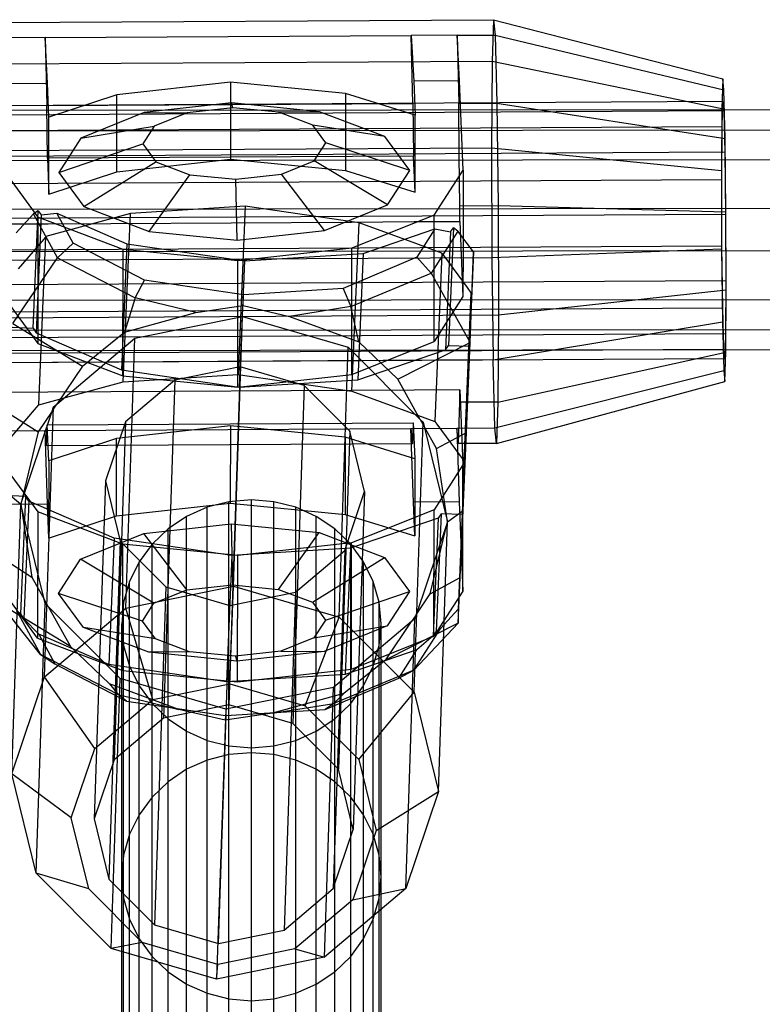
# Model space of a CAD drawing. Extents: x -1550 to 4550, y -2050 to 2050.
# Drawn here: x 1863 to 1912, y 410 to 475 of the extents above; entities that cross this region are included whole.
import ezdxf

# ---------------------------------------------------------------- set-up
doc = ezdxf.new("R2010")
doc.units = 0

msp = doc.modelspace()

# ---------------------------------------------------------------- linework, layer by layer
at = {"color": 0}
for p, q in [((1859.309764, 474.485228, 1013.285104), (1894.305322, 474.679391, 1013.807848)), ((1894.305322, 474.679391, 1013.807848), (1894.220008, 471.966004, 1020.527096)), ((1894.305322, 474.679391, 1013.807848), (1894.418106, 473.669418, 1006.632524)), ((1894.305322, 474.679391, 1013.807848), (1909.33271, 470.792384, 1013.545567)), ((1864.921851, 473.505766, 1006.191925), (1861.922231, 473.489124, 1006.147118)), ((1864.921851, 473.505766, 1006.191925), (1888.918804, 473.638907, 1006.550378)), ((1865.08174, 470.517121, 996.59805), (1864.921851, 473.505766, 1006.191925)), ((1864.921851, 473.505766, 1006.191925), (1865.031885, 469.043055, 1000.483147)), ((1891.918424, 473.655549, 1006.595185), (1888.918804, 473.638907, 1006.550378)), ((1888.918804, 473.638907, 1006.550378), (1889.078694, 470.650261, 996.956504)), ((1889.028839, 469.176196, 1000.8416), (1888.918804, 473.638907, 1006.550378)), ((1891.918424, 473.655549, 1006.595185), (1894.418106, 473.669418, 1006.632524)), ((1892.078313, 470.666904, 997.00131), (1891.918424, 473.655549, 1006.595185)), ((1891.918424, 473.655549, 1006.595185), (1892.028458, 469.192838, 1000.886407)), ((1894.418106, 473.669418, 1006.632524), (1894.528141, 469.206707, 1000.923746)), ((1894.418106, 473.669418, 1006.632524), (1909.41327, 470.070975, 1008.420336)), ((1859.22445, 471.771841, 1020.004352), (1894.220008, 471.966004, 1020.527096)), ((1894.220008, 471.966004, 1020.527096), (1894.185024, 466.256307, 1024.989851)), ((1894.220008, 471.966004, 1020.527096), (1909.271771, 468.854251, 1018.34503)), ((1862.082121, 470.500478, 996.553244), (1865.08174, 470.517121, 996.59805)), ((1865.172301, 468.292864, 991.36158), (1865.08174, 470.517121, 996.59805)), ((1877.080217, 470.583691, 996.777277), (1869.613154, 469.756512, 994.815822)), ((1877.080217, 470.583691, 996.777277), (1877.076185, 465.521414, 998.927473)), ((1884.61125, 469.839725, 995.039855), (1877.080217, 470.583691, 996.777277)), ((1892.078313, 470.666904, 997.00131), (1889.078694, 470.650261, 996.956504)), ((1889.078694, 470.650261, 996.956504), (1889.169254, 468.426005, 991.720033)), ((1892.317048, 464.803314, 983.196915), (1892.078313, 470.666904, 997.00131)), ((1909.33271, 470.792384, 1013.545567), (1909.271771, 468.854251, 1018.34503)), ((1909.41327, 470.070975, 1008.420336), (1909.33271, 470.792384, 1013.545567)), ((1869.613154, 469.756512, 994.815822), (1865.172301, 468.292864, 991.36158)), ((1869.609122, 464.694236, 996.966018), (1869.613154, 469.756512, 994.815822)), ((1884.61125, 469.839725, 995.039855), (1884.607218, 464.777449, 997.190051)), ((1889.169254, 468.426005, 991.720033), (1884.61125, 469.839725, 995.039855)), ((1909.491866, 466.883325, 1004.342637), (1909.41327, 470.070975, 1008.420336)), ((2099.375334, 468.974484, 1016.726146), (1124.421135, 467.936801, 1010.841156)), ((1909.343694, 469.303552, 1013.3632), (1844.351945, 468.942964, 1012.392389)), ((1865.031885, 469.043055, 1000.483147), (1889.028839, 469.176196, 1000.8416)), ((1865.07173, 465.601686, 999.093949), (1865.031885, 469.043055, 1000.483147)), ((1877.135922, 469.21552, 993.556252), (1871.411173, 468.58135, 992.052469)), ((1877.224924, 468.906365, 987.712751), (1874.238099, 468.575493, 986.928169)), ((1882.909714, 468.645146, 992.224228), (1877.135922, 469.21552, 993.556252)), ((1877.224924, 468.906365, 987.712751), (1877.135922, 469.21552, 993.556252)), ((1880.237337, 468.608779, 987.017782), (1877.224924, 468.906365, 987.712751)), ((1889.028839, 469.176196, 1000.8416), (1889.068684, 465.734826, 999.452402)), ((1892.028458, 469.192838, 1000.886407), (1894.528141, 469.206707, 1000.923746)), ((1892.068303, 465.751469, 999.497209), (1892.028458, 469.192838, 1000.886407)), ((1894.528141, 469.206707, 1000.923746), (1894.605942, 462.487038, 998.211177)), ((1894.528141, 469.206707, 1000.923746), (1909.491866, 466.883325, 1004.342637)), ((1909.291896, 467.656139, 1017.442743), (1909.343694, 469.303552, 1013.3632)), ((1909.343694, 469.303552, 1013.3632), (1909.41217, 468.690355, 1009.006753)), ((1909.41217, 468.690355, 1009.006753), (1844.420421, 468.329766, 1008.035942)), ((1865.168269, 463.230588, 993.511775), (1865.172301, 468.292864, 991.36158)), ((1871.411173, 468.58135, 992.052469), (1867.269409, 466.912561, 988.115819)), ((1871.411173, 468.58135, 992.052469), (1874.238099, 468.575493, 986.928169)), ((1874.238099, 468.575493, 986.928169), (1872.077178, 467.704821, 984.874264)), ((1882.909714, 468.645146, 992.224228), (1880.237337, 468.608779, 987.017782)), ((1882.468164, 467.762473, 985.029479), (1880.237337, 468.608779, 987.017782)), ((1887.185465, 467.02306, 988.413314), (1882.909714, 468.645146, 992.224228)), ((1889.165222, 463.363728, 993.870229), (1889.169254, 468.426005, 991.720033)), ((1909.271771, 468.854251, 1018.34503), (1909.246783, 464.775896, 1021.532712)), ((1909.41217, 468.690355, 1009.006753), (1909.478977, 465.980851, 1005.540709)), ((1124.421135, 466.611902, 1016.820918), (2099.074949, 467.648199, 1022.698051)), ((1909.291896, 467.656139, 1017.442743), (1844.300147, 467.29555, 1016.471932)), ((1867.269409, 466.912561, 988.115819), (1872.077178, 467.704821, 984.874264)), ((1872.077178, 467.704821, 984.874264), (1871.32118, 466.527644, 982.101379)), ((1887.185465, 467.02306, 988.413314), (1882.468164, 467.762473, 985.029479)), ((1883.319657, 466.594214, 982.280606), (1882.468164, 467.762473, 985.029479)), ((1909.270656, 464.189537, 1020.152273), (1909.291896, 467.656139, 1017.442743)), ((1888.817492, 464.783898, 983.144641), (1887.185465, 467.02306, 988.413314)), ((1867.269409, 466.912561, 988.115819), (1865.820412, 464.656305, 982.801123)), ((1865.820412, 464.656305, 982.801123), (1871.32118, 466.527644, 982.101379)), ((1871.32118, 466.527644, 982.101379), (1872.172672, 465.359385, 979.352506)), ((1882.563658, 465.417037, 979.507721), (1883.319657, 466.594214, 982.280606)), ((1888.817492, 464.783898, 983.144641), (1883.319657, 466.594214, 982.280606)), ((1909.547438, 462.083561, 1002.405088), (1909.491866, 466.883325, 1004.342637)), ((2099.675719, 465.685672, 1011.568007), (1124.421135, 464.646604, 1005.675161)), ((1909.478977, 465.980851, 1005.540709), (1844.487228, 465.620263, 1004.569898)), ((1894.185024, 466.256307, 1024.989851), (1859.189467, 466.062144, 1024.467107)), ((1889.068684, 465.734826, 999.452402), (1865.07173, 465.601686, 999.093949)), ((1889.165222, 463.363728, 993.870229), (1889.068684, 465.734826, 999.452402)), ((1892.106259, 462.473169, 998.173838), (1892.068303, 465.751469, 999.497209)), ((1894.185024, 466.256307, 1024.989851), (1894.209745, 459.080209, 1026.000321)), ((1909.246783, 464.775896, 1021.532712), (1894.185024, 466.256307, 1024.989851)), ((1909.478977, 465.980851, 1005.540709), (1909.526214, 461.901052, 1003.893792)), ((1865.07173, 465.601686, 999.093949), (1865.168269, 463.230588, 993.511775)), ((1867.452439, 462.417142, 977.53245), (1872.172672, 465.359385, 979.352506)), ((1869.609122, 464.694236, 996.966018), (1877.076185, 465.521414, 998.927473)), ((1872.172672, 465.359385, 979.352506), (1874.403499, 464.513079, 977.364203)), ((1877.076185, 465.521414, 998.927473), (1884.607218, 464.777449, 997.190051)), ((1880.402738, 464.546364, 977.453817), (1882.563658, 465.417037, 979.507721)), ((1887.368495, 462.527641, 977.829945), (1882.563658, 465.417037, 979.507721)), ((1862.320856, 464.636888, 982.748849), (1864.449587, 461.716242, 975.876666)), ((1865.168269, 463.230588, 993.511775), (1869.609122, 464.694236, 996.966018)), ((1865.820412, 464.656305, 982.801123), (1867.452439, 462.417142, 977.53245)), ((1871.728191, 460.795056, 973.721536), (1874.403499, 464.513079, 977.364203)), ((1874.403499, 464.513079, 977.364203), (1877.415912, 464.215493, 976.669235)), ((1877.415912, 464.215493, 976.669235), (1880.402738, 464.546364, 977.453817)), ((1883.226731, 460.858853, 973.893295), (1880.402738, 464.546364, 977.453817)), ((1884.607218, 464.777449, 997.190051), (1889.165222, 463.363728, 993.870229)), ((1887.368495, 462.527641, 977.829945), (1888.817492, 464.783898, 983.144641)), ((1890.427052, 461.860371, 976.264703), (1892.317048, 464.803314, 983.196915)), ((1892.317048, 464.803314, 983.196915), (1892.313016, 459.741037, 985.347111)), ((1909.246783, 464.775896, 1021.532712), (1909.26444, 459.650112, 1022.254477)), ((1844.278907, 463.828949, 1019.181462), (1909.270656, 464.189537, 1020.152273)), ((1877.501982, 460.224682, 972.389512), (1877.415912, 464.215493, 976.669235)), ((1909.285665, 459.832621, 1020.765773), (1909.270656, 464.189537, 1020.152273)), ((2098.950526, 462.483738, 1025.98546), (1124.421135, 461.448015, 1020.111582)), ((1878.038885, 462.439875, 1001.318453), (1870.519069, 461.969161, 999.442453)), ((1878.038885, 462.439875, 1001.318453), (1877.565017, 451.396226, 1005.988921)), ((1885.506083, 461.347107, 999.492152), (1878.038885, 462.439875, 1001.318453)), ((1883.226731, 460.858853, 973.893295), (1887.368495, 462.527641, 977.829945)), ((1892.106259, 462.473169, 998.173838), (1894.605942, 462.487038, 998.211177)), ((1892.109791, 461.448012, 998.318191), (1892.106259, 462.473169, 998.173838)), ((1894.605942, 462.487038, 998.211177), (1894.630663, 455.31094, 999.221647)), ((1894.605942, 462.487038, 998.211177), (1909.547438, 462.083561, 1002.405088)), ((1909.526214, 461.901052, 1003.893792), (1844.534464, 461.540464, 1002.922981)), ((1864.162174, 461.952484, 977.838171), (1863.029925, 460.704601, 978.381244)), ((1864.138317, 454.446889, 981.008124), (1864.468869, 462.150517, 977.750183)), ((1864.468869, 462.150517, 977.750183), (1864.162174, 461.952484, 977.838171)), ((1865.740637, 459.062564, 971.164904), (1864.162174, 461.952484, 977.838171)), ((1864.660748, 461.871641, 977.051022), (1864.329286, 454.146805, 980.317931)), ((1864.468869, 462.150517, 977.750183), (1864.660748, 461.871641, 977.051022)), ((1864.660748, 461.871641, 977.051022), (1865.69364, 461.98907, 975.875922)), ((1866.749201, 460.029357, 971.349142), (1865.69364, 461.98907, 975.875922)), ((1865.69364, 461.98907, 975.875922), (1870.278897, 459.987317, 971.607859)), ((1870.519069, 461.969161, 999.442453), (1866.732165, 460.931617, 996.604889)), ((1867.452439, 462.417142, 977.53245), (1871.728191, 460.795056, 973.721536)), ((1870.045202, 450.925512, 1004.112922), (1870.519069, 461.969161, 999.442453)), ((1890.427052, 461.860371, 976.264703), (1885.024751, 459.68369, 971.129942)), ((1890.420454, 453.576646, 979.783205), (1890.427052, 461.860371, 976.264703)), ((1909.526214, 461.901052, 1003.893792), (1909.541223, 457.544136, 1004.507292)), ((1909.565096, 456.957777, 1003.126852), (1909.547438, 462.083561, 1002.405088)), ((1862.113599, 461.281587, 997.870124), (1865.113218, 461.298229, 997.914931)), ((1864.449587, 461.716242, 975.876666), (1864.44299, 453.432517, 979.395168)), ((1870.026655, 459.600477, 970.905909), (1864.449587, 461.716242, 975.876666)), ((1865.113218, 461.298229, 997.914931), (1869.230009, 461.32107, 997.976425)), ((1869.230009, 461.32107, 997.976425), (1884.99338, 461.408529, 998.21189)), ((1884.99338, 461.408529, 998.21189), (1889.110172, 461.43137, 998.273384)), ((1885.032215, 450.303458, 1004.162621), (1885.506083, 461.347107, 999.492152)), ((1889.212686, 459.998536, 996.679437), (1885.506083, 461.347107, 999.492152)), ((1889.110172, 461.43137, 998.273384), (1892.109791, 461.448012, 998.318191)), ((1892.109791, 461.448012, 998.318191), (1892.310451, 456.519589, 986.715417)), ((1866.732165, 460.931617, 996.604889), (1864.974657, 460.450092, 995.28797)), ((1871.728191, 460.795056, 973.721536), (1877.501982, 460.224682, 972.389512)), ((1877.501982, 460.224682, 972.389512), (1883.226731, 460.858853, 973.893295)), ((1885.765478, 459.344528, 971.659215), (1890.472487, 460.960594, 975.958092)), ((1890.472487, 460.960594, 975.958092), (1889.288152, 459.093851, 971.423884)), ((1891.982629, 460.797763, 977.930427), (1890.214328, 458.046754, 971.246062)), ((1890.472487, 460.960594, 975.958092), (1891.484293, 460.758298, 977.139972)), ((1891.484293, 460.758298, 977.139972), (1891.152831, 453.033462, 980.406881)), ((1891.693989, 461.020505, 977.840465), (1891.363437, 453.316878, 981.098406)), ((1891.484293, 460.758298, 977.139972), (1891.693989, 461.020505, 977.840465)), ((1891.982629, 460.797763, 977.930427), (1891.693989, 461.020505, 977.840465)), ((1893.003952, 459.460493, 978.480642), (1891.982629, 460.797763, 977.930427)), ((1864.826909, 460.277482, 994.864832), (1863.16209, 458.332523, 990.096927)), ((1864.500789, 449.406443, 999.958439), (1864.974657, 460.450092, 995.28797)), ((1864.974657, 460.450092, 995.28797), (1864.826909, 460.277482, 994.864832)), ((1866.749201, 460.029357, 971.349142), (1865.740637, 459.062564, 971.164904)), ((1871.436743, 457.588235, 966.05254), (1866.749201, 460.029357, 971.349142)), ((1870.278897, 459.987317, 971.607859), (1869.923496, 451.70458, 975.110711)), ((1870.278897, 459.987317, 971.607859), (1877.995002, 458.858123, 969.720682)), ((1890.932926, 459.372663, 995.374051), (1889.212686, 459.998536, 996.679437)), ((2099.800142, 459.708306, 1010.245202), (1124.421135, 458.668664, 1004.349101)), ((1909.285665, 459.832621, 1020.765773), (1844.293916, 459.472032, 1019.794962)), ((1870.020057, 451.316752, 974.42441), (1870.026655, 459.600477, 970.905909)), ((1877.557687, 458.856511, 969.168487), (1870.026655, 459.600477, 970.905909)), ((1885.024751, 459.68369, 971.129942), (1877.557687, 458.856511, 969.168487)), ((1877.995002, 458.858123, 969.720682), (1885.765478, 459.344528, 971.659215)), ((1885.018153, 451.399965, 974.648444), (1885.024751, 459.68369, 971.129942)), ((1885.765478, 459.344528, 971.659215), (1885.410077, 451.061791, 975.162066)), ((1890.932926, 459.372663, 995.374051), (1890.459058, 448.329014, 1000.04452)), ((1891.06866, 459.188286, 994.951853), (1890.932926, 459.372663, 995.374051)), ((1892.313016, 459.741037, 985.347111), (1892.310451, 456.519589, 986.715417)), ((1893.003952, 459.460493, 978.480642), (1892.737891, 453.259829, 981.102964)), ((1892.780123, 453.502388, 971.403454), (1893.003952, 459.460493, 978.480642)), ((1894.209745, 459.080209, 1026.000321), (1909.26444, 459.650112, 1022.254477)), ((1909.26444, 459.650112, 1022.254477), (1909.320013, 454.850348, 1020.316927)), ((1909.332902, 455.752821, 1019.118856), (1909.285665, 459.832621, 1020.765773)), ((1859.214187, 458.886046, 1025.477577), (1894.209745, 459.080209, 1026.000321)), ((1862.806096, 454.746496, 971.304056), (1865.740637, 459.062564, 971.164904)), ((1865.740637, 459.062564, 971.164904), (1870.83168, 456.445288, 965.492713)), ((1877.55109, 450.572786, 972.686989), (1877.557687, 458.856511, 969.168487)), ((1877.995002, 458.858123, 969.720682), (1877.639601, 450.575387, 973.223533)), ((1889.288152, 459.093851, 971.423884), (1884.449612, 457.048121, 966.095692)), ((1890.214328, 458.046754, 971.246062), (1889.288152, 459.093851, 971.423884)), ((1892.598107, 457.110746, 990.194541), (1891.06866, 459.188286, 994.951853)), ((1894.209745, 459.080209, 1026.000321), (1894.287546, 452.36054, 1023.287752)), ((1884.961572, 455.85881, 965.53957), (1890.214328, 458.046754, 971.246062)), ((1890.214328, 458.046754, 971.246062), (1892.780123, 453.502388, 971.403454)), ((1909.541223, 457.544136, 1004.507292), (1844.549473, 457.183547, 1003.536481)), ((1870.83168, 456.445288, 965.492713), (1871.436743, 457.588235, 966.05254)), ((1877.920334, 456.639411, 964.466806), (1871.436743, 457.588235, 966.05254)), ((1909.541223, 457.544136, 1004.507292), (1909.519983, 454.077534, 1007.216822)), ((1877.894383, 455.925842, 963.361176), (1877.920334, 456.639411, 964.466806)), ((1884.449612, 457.048121, 966.095692), (1877.920334, 456.639411, 964.466806)), ((1884.449612, 457.048121, 966.095692), (1884.961572, 455.85881, 965.53957)), ((1892.381844, 445.717177, 994.063736), (1892.855712, 456.760826, 989.393268)), ((1892.855712, 456.760826, 989.393268), (1892.598107, 457.110746, 990.194541)), ((1892.805101, 455.256943, 985.832098), (1892.853958, 456.70871, 989.269858)), ((1892.853958, 456.70871, 989.269858), (1892.855712, 456.760826, 989.393268)), ((1894.630663, 455.31094, 999.221647), (1909.565096, 456.957777, 1003.126852)), ((1909.540108, 452.879422, 1006.314534), (1909.565096, 456.957777, 1003.126852)), ((2099.074949, 456.506371, 1024.662655), (1124.421135, 455.470074, 1018.785523)), ((1862.314259, 456.353163, 986.267351), (1864.44299, 453.432517, 979.395168)), ((1870.83168, 456.445288, 965.492713), (1870.12178, 454.178475, 964.209553)), ((1874.805786, 455.472793, 963.596394), (1870.83168, 456.445288, 965.492713)), ((1892.310451, 456.519589, 986.715417), (1890.420454, 453.576646, 979.783205)), ((1909.332902, 455.752821, 1019.118856), (1844.341152, 455.392233, 1018.148044)), ((1870.12178, 454.178475, 964.209553), (1874.805786, 455.472793, 963.596394)), ((1874.805786, 455.472793, 963.596394), (1877.894383, 455.925842, 963.361176)), ((1877.894383, 455.925842, 963.361176), (1880.933188, 455.218467, 963.616713)), ((1884.961572, 455.85881, 965.53957), (1880.933188, 455.218467, 963.616713)), ((1885.489662, 453.540613, 964.260515), (1884.961572, 455.85881, 965.53957)), ((1909.399708, 453.043318, 1015.652812), (1909.332902, 455.752821, 1019.118856)), ((1859.635105, 455.116777, 998.698903), (1894.630663, 455.31094, 999.221647)), ((1862.806096, 454.746496, 971.304056), (1867.375124, 451.962398, 965.184438)), ((1870.795867, 453.778951, 964.368692), (1877.863874, 455.214822, 963.661873)), ((1877.268222, 437.515341, 921.74978), (1877.863874, 455.214822, 963.661873)), ((1877.863874, 455.214822, 963.661873), (1884.783747, 453.198367, 964.415077)), ((1880.933188, 455.218467, 963.616713), (1885.489662, 453.540613, 964.260515)), ((1892.737891, 453.259829, 981.102964), (1892.805101, 455.256943, 985.832098)), ((1894.287546, 452.36054, 1023.287752), (1909.320013, 454.850348, 1020.316927)), ((1894.630663, 455.31094, 999.221647), (1894.595679, 449.601243, 1003.684402)), ((1909.320013, 454.850348, 1020.316927), (1909.398609, 451.662697, 1016.239229)), ((2099.675719, 454.543844, 1013.532612), (1124.421135, 453.504777, 1007.639766)), ((1909.519983, 454.077534, 1007.216822), (1844.528233, 453.716945, 1006.24601)), ((1862.763863, 454.503937, 981.003566), (1864.138317, 454.446889, 981.008124)), ((1864.138317, 454.446889, 981.008124), (1864.329286, 454.146805, 980.317931)), ((1864.329286, 454.146805, 980.317931), (1869.923496, 451.70458, 975.110711)), ((1867.375124, 451.962398, 965.184438), (1870.12178, 454.178475, 964.209553)), ((1909.519983, 454.077534, 1007.216822), (1909.468185, 452.430121, 1011.296365)), ((1864.44299, 453.432517, 979.395168), (1870.020057, 451.316752, 974.42441)), ((1865.682026, 449.45186, 966.2687), (1870.795867, 453.778951, 964.368692)), ((1870.200215, 436.079469, 922.456599), (1870.795867, 453.778951, 964.368692)), ((1885.018153, 451.399965, 974.648444), (1890.420454, 453.576646, 979.783205)), ((1885.489662, 453.540613, 964.260515), (1888.036712, 451.104814, 965.252954)), ((1888.036712, 451.104814, 965.252954), (1892.780123, 453.502388, 971.403454)), ((1892.540822, 447.612484, 969.84558), (1892.780123, 453.502388, 971.403454)), ((2099.375334, 453.21756, 1019.504517), (1124.421135, 452.179877, 1013.619527)), ((1909.399708, 453.043318, 1015.652812), (1844.407959, 452.68273, 1014.682001)), ((1884.188094, 435.498886, 922.502984), (1884.783747, 453.198367, 964.415077)), ((1884.783747, 453.198367, 964.415077), (1889.508726, 448.462904, 966.347713)), ((1885.410077, 451.061791, 975.162066), (1891.152831, 453.033462, 980.406881)), ((1891.152831, 453.033462, 980.406881), (1891.363437, 453.316878, 981.098406)), ((1891.363437, 453.316878, 981.098406), (1892.737891, 453.259829, 981.102964)), ((1894.595679, 449.601243, 1003.684402), (1909.540108, 452.879422, 1006.314534)), ((1909.468185, 452.430121, 1011.296365), (1909.399708, 453.043318, 1015.652812)), ((1909.479169, 450.941288, 1011.113997), (1909.540108, 452.879422, 1006.314534)), ((1909.468185, 452.430121, 1011.296365), (1844.476435, 452.069532, 1010.325554)), ((1894.287546, 452.36054, 1023.287752), (1859.291989, 452.166377, 1022.765008)), ((1894.397581, 447.897829, 1017.578974), (1894.287546, 452.36054, 1023.287752)), ((1867.375124, 451.962398, 965.184438), (1865.682026, 449.45186, 966.2687)), ((1869.923496, 451.70458, 975.110711), (1877.639601, 450.575387, 973.223533)), ((1877.705595, 451.903648, 969.947657), (1873.414305, 451.031869, 970.376797)), ((1877.705595, 451.903648, 969.947657), (1876.959393, 429.730671, 917.442397)), ((1881.906947, 450.679372, 970.404959), (1877.705595, 451.903648, 969.947657)), ((1894.397581, 447.897829, 1017.578974), (1909.398609, 451.662697, 1016.239229)), ((1909.398609, 451.662697, 1016.239229), (1909.479169, 450.941288, 1011.113997)), ((1866.258297, 449.887969, 1001.275357), (1870.045202, 450.925512, 1004.112922)), ((1870.020057, 451.316752, 974.42441), (1877.55109, 450.572786, 972.686989)), ((1870.045202, 450.925512, 1004.112922), (1877.565017, 451.396226, 1005.988921)), ((1873.414305, 451.031869, 970.376797), (1870.182924, 448.297627, 971.577391)), ((1873.414305, 451.031869, 970.376797), (1872.668103, 428.858892, 917.871537)), ((1877.55109, 450.572786, 972.686989), (1885.018153, 451.399965, 974.648444)), ((1877.565017, 451.396226, 1005.988921), (1885.032215, 450.303458, 1004.162621)), ((1877.639601, 450.575387, 973.223533), (1885.410077, 451.061791, 975.162066)), ((1889.508726, 448.462904, 966.347713), (1888.036712, 451.104814, 965.252954)), ((1894.510365, 446.887856, 1010.40365), (1909.479169, 450.941288, 1011.113997)), ((1865.104421, 450.253262, 1002.606267), (1862.104802, 450.23662, 1002.56146)), ((1869.221213, 450.276103, 1002.667761), (1865.104421, 450.253262, 1002.606267)), ((1884.984583, 450.363562, 1002.903226), (1869.221213, 450.276103, 1002.667761)), ((1881.906947, 450.679372, 970.404959), (1881.160745, 428.506395, 917.8997)), ((1884.89261, 447.687084, 971.626171), (1881.906947, 450.679372, 970.404959)), ((1889.101375, 450.386403, 1002.96472), (1884.984583, 450.363562, 1002.903226)), ((1885.032215, 450.303458, 1004.162621), (1888.738818, 448.954888, 1001.349906)), ((1892.100994, 450.403045, 1003.009527), (1889.101375, 450.386403, 1002.96472)), ((1892.095997, 449.587374, 1003.647063), (1892.100994, 450.403045, 1003.009527)), ((1892.100994, 450.403045, 1003.009527), (1892.301654, 445.474622, 991.406753)), ((1864.500789, 449.406443, 999.958439), (1866.258297, 449.887969, 1001.275357)), ((1892.054375, 448.263605, 1006.925157), (1892.095997, 449.587374, 1003.647063)), ((1894.595679, 449.601243, 1003.684402), (1892.095997, 449.587374, 1003.647063)), ((1894.595679, 449.601243, 1003.684402), (1894.510365, 446.887856, 1010.40365)), ((1862.688222, 447.288874, 994.767396), (1864.353041, 449.233833, 999.5353)), ((1863.323149, 442.911149, 969.064368), (1865.383733, 449.00955, 966.459728)), ((1864.353041, 449.233833, 999.5353), (1864.500789, 449.406443, 999.958439)), ((1865.383733, 449.00955, 966.459728), (1864.457677, 447.636388, 967.052775)), ((1864.87794, 431.576012, 924.434049), (1865.473592, 449.275494, 966.346142)), ((1865.383733, 449.00955, 966.459728), (1865.682026, 449.45186, 966.2687)), ((1865.383733, 449.00955, 966.459728), (1865.473592, 449.275494, 966.346142)), ((1865.473592, 449.275494, 966.346142), (1865.682026, 449.45186, 966.2687)), ((1888.738818, 448.954888, 1001.349906), (1890.459058, 448.329014, 1000.04452)), ((1862.566794, 448.856592, 969.746183), (1864.457677, 447.636388, 967.052775)), ((1865.057802, 448.113822, 1006.521897), (1889.054756, 448.246962, 1006.88035)), ((1870.182924, 448.297627, 971.577391), (1868.877298, 444.433561, 973.227743)), ((1870.182924, 448.297627, 971.577391), (1869.436722, 426.124651, 919.072132)), ((1889.054756, 448.246962, 1006.88035), (1889.011063, 446.857345, 1010.321504)), ((1889.054756, 448.246962, 1006.88035), (1889.151294, 445.875864, 1001.298177)), ((1889.105658, 430.570412, 924.514391), (1889.70131, 448.269893, 966.426484)), ((1889.508726, 448.462904, 966.347713), (1889.70131, 448.269893, 966.426484)), ((1889.508726, 448.462904, 966.347713), (1889.768068, 447.997448, 966.540589)), ((1889.70131, 448.269893, 966.426484), (1889.768068, 447.997448, 966.540589)), ((1890.459058, 448.329014, 1000.04452), (1890.594793, 448.144638, 999.622321)), ((1892.010683, 446.873988, 1010.366311), (1892.054375, 448.263605, 1006.925157)), ((1861.901706, 447.717535, 1017.093569), (1864.901325, 447.734177, 1017.138375)), ((1864.457677, 447.636388, 967.052775), (1863.323149, 442.911149, 969.064368)), ((1864.901325, 447.734177, 1017.138375), (1888.898279, 447.867318, 1017.496829)), ((1864.901325, 447.734177, 1017.138375), (1865.059749, 442.904704, 1008.32639)), ((1865.01411, 446.724205, 1009.963051), (1864.901325, 447.734177, 1017.138375)), ((1865.01411, 446.724205, 1009.963051), (1865.057802, 448.113822, 1006.521897)), ((1865.154341, 445.742724, 1000.939724), (1865.057802, 448.113822, 1006.521897)), ((1877.062257, 448.03355, 1006.355421), (1869.595194, 447.206372, 1004.393966)), ((1877.062257, 448.03355, 1006.355421), (1877.058226, 442.971274, 1008.505617)), ((1884.59329, 447.289585, 1004.617999), (1877.062257, 448.03355, 1006.355421)), ((1884.89261, 447.687084, 971.626171), (1884.146408, 425.514107, 919.120911)), ((1885.86258, 443.728566, 973.284068), (1884.89261, 447.687084, 971.626171)), ((1888.898279, 447.867318, 1017.496829), (1891.897898, 447.88396, 1017.541635)), ((1889.056702, 443.037844, 1008.684843), (1888.898279, 447.867318, 1017.496829)), ((1888.898279, 447.867318, 1017.496829), (1889.011063, 446.857345, 1010.321504)), ((1889.768068, 447.997448, 966.540589), (1891.298908, 441.749982, 969.157139)), ((1890.5732, 446.552432, 967.139377), (1889.768068, 447.997448, 966.540589)), ((1890.5732, 446.552432, 967.139377), (1892.540822, 447.612484, 969.84558)), ((1890.594793, 448.144638, 999.622321), (1892.12424, 446.067097, 994.86501)), ((1891.897898, 447.88396, 1017.541635), (1894.397581, 447.897829, 1017.578974)), ((1891.897898, 447.88396, 1017.541635), (1892.056322, 443.054487, 1008.72965)), ((1892.010683, 446.873988, 1010.366311), (1891.897898, 447.88396, 1017.541635)), ((1892.324225, 442.486511, 971.002742), (1892.540822, 447.612484, 969.84558)), ((1894.510365, 446.887856, 1010.40365), (1894.397581, 447.897829, 1017.578974)), ((1869.595194, 447.206372, 1004.393966), (1865.154341, 445.742724, 1000.939724)), ((1869.591162, 442.144095, 1006.544162), (1869.595194, 447.206372, 1004.393966)), ((1884.59329, 447.289585, 1004.617999), (1884.589258, 442.227308, 1006.768195)), ((1889.151294, 445.875864, 1001.298177), (1884.59329, 447.289585, 1004.617999)), ((1889.011063, 446.857345, 1010.321504), (1865.01411, 446.724205, 1009.963051)), ((1891.298908, 441.749982, 969.157139), (1890.5732, 446.552432, 967.139377)), ((1894.510365, 446.887856, 1010.40365), (1892.010683, 446.873988, 1010.366311)), ((1865.154341, 445.742724, 1000.939724), (1865.150309, 440.680447, 1003.089919)), ((1889.151294, 445.875864, 1001.298177), (1889.147263, 440.813588, 1003.448373)), ((1892.12424, 446.067097, 994.86501), (1892.381844, 445.717177, 994.063736)), ((1892.38009, 445.665061, 993.940326), (1892.331233, 444.213295, 990.502567)), ((1892.381844, 445.717177, 994.063736), (1892.38009, 445.665061, 993.940326)), ((1862.305462, 445.308197, 990.958686), (1864.434193, 442.38755, 984.086504)), ((1892.301654, 445.474622, 991.406753), (1890.411658, 442.531679, 984.474541)), ((1892.299088, 442.253173, 992.775059), (1892.301654, 445.474622, 991.406753)), ((1868.877298, 444.433561, 973.227743), (1868.131096, 422.260584, 920.722483)), ((1868.877298, 444.433561, 973.227743), (1869.847268, 440.475043, 974.88564)), ((1862.350197, 443.730619, 970.903344), (1863.323149, 442.911149, 969.064368)), ((1884.556954, 439.8645, 974.934419), (1885.86258, 443.728566, 973.284068)), ((1885.86258, 443.728566, 973.284068), (1885.116378, 421.555589, 920.778808)), ((1892.331233, 444.213295, 990.502567), (1892.264023, 442.216181, 985.773432)), ((1863.664449, 443.403241, 985.678593), (1862.289995, 443.460289, 985.674035)), ((1863.333897, 435.699613, 988.936533), (1863.664449, 443.403241, 985.678593)), ((1863.855418, 443.103157, 984.9884), (1863.524445, 435.38972, 988.250489)), ((1863.855418, 443.103157, 984.9884), (1863.664449, 443.403241, 985.678593)), ((1869.449628, 440.660932, 979.781179), (1863.855418, 443.103157, 984.9884)), ((1876.961005, 443.063892, 959.195955), (1875.529866, 442.696869, 959.288068)), ((1878.436992, 443.187484, 959.164937), (1876.961005, 443.063892, 959.195955)), ((1876.961005, 426.475223, 910.85669), (1876.961005, 443.063892, 959.195955)), ((1878.436992, 426.598801, 910.825633), (1878.436992, 443.187484, 959.164937)), ((1879.912979, 443.063892, 959.195955), (1878.436992, 443.187484, 959.164937)), ((1879.912979, 426.475223, 910.85669), (1879.912979, 443.063892, 959.195955)), ((1881.344119, 442.696869, 959.288068), (1879.912979, 443.063892, 959.195955)), ((1892.056322, 443.054487, 1008.72965), (1889.056702, 443.037844, 1008.684843)), ((1892.056322, 443.054487, 1008.72965), (1892.295057, 437.190897, 994.925255)), ((1865.059749, 442.904704, 1008.32639), (1862.060129, 442.888061, 1008.281583)), ((1862.727497, 425.211668, 927.152274), (1863.323149, 442.911149, 969.064368)), ((1864.853988, 436.663683, 971.680917), (1863.323149, 442.911149, 969.064368)), ((1863.323149, 442.911149, 969.064368), (1864.048857, 438.108699, 971.082129)), ((1865.059749, 442.904704, 1008.32639), (1865.150309, 440.680447, 1003.089919)), ((1869.591162, 442.144095, 1006.544162), (1877.058226, 442.971274, 1008.505617)), ((1875.529866, 442.696869, 959.288068), (1874.187058, 442.097569, 959.438476)), ((1875.529866, 426.108244, 910.948918), (1875.529866, 442.696869, 959.288068)), ((1877.058226, 442.971274, 1008.505617), (1884.589258, 442.227308, 1006.768195)), ((1881.344119, 426.108244, 910.948918), (1881.344119, 442.696869, 959.288068)), ((1882.686927, 442.097569, 959.438476), (1881.344119, 442.696869, 959.288068)), ((1890.411658, 442.531679, 984.474541), (1885.009357, 440.354998, 979.33978)), ((1889.147263, 440.813588, 1003.448373), (1889.056702, 443.037844, 1008.684843)), ((1890.40506, 434.247954, 987.993043), (1890.411658, 442.531679, 984.474541)), ((1891.298908, 441.749982, 969.157139), (1892.324225, 442.486511, 971.002742)), ((1892.132002, 438.084795, 973.874935), (1892.324225, 442.486511, 971.002742)), ((1864.434193, 442.38755, 984.086504), (1864.427596, 434.103825, 987.605005)), ((1870.011261, 440.271785, 979.115746), (1864.434193, 442.38755, 984.086504)), ((1865.150309, 440.680447, 1003.089919), (1869.591162, 442.144095, 1006.544162)), ((1874.187058, 442.097569, 959.438476), (1872.973381, 441.284201, 959.64261)), ((1874.187058, 425.509015, 911.099515), (1874.187058, 442.097569, 959.438476)), ((1882.686927, 425.509015, 911.099515), (1882.686927, 442.097569, 959.438476)), ((1883.900603, 441.284201, 959.64261), (1882.686927, 442.097569, 959.438476)), ((1884.589258, 442.227308, 1006.768195), (1889.147263, 440.813588, 1003.448373)), ((1890.678963, 441.989813, 985.07735), (1884.936209, 440.018143, 979.832535)), ((1890.678963, 441.989813, 985.07735), (1890.347501, 434.264978, 988.34426)), ((1890.889569, 442.273229, 985.768874), (1890.559017, 434.569602, 989.026815)), ((1890.889569, 442.273229, 985.768874), (1890.678963, 441.989813, 985.07735)), ((1892.264023, 442.216181, 985.773432), (1890.889569, 442.273229, 985.768874)), ((1892.264023, 442.216181, 985.773432), (1891.997961, 436.015517, 988.395755)), ((1892.295057, 437.190897, 994.925255), (1892.299088, 442.253173, 992.775059)), ((1871.389182, 440.968933, 1003.780809), (1877.11393, 441.603103, 1005.284591)), ((1872.973381, 441.284201, 959.64261), (1871.925714, 440.281477, 959.894266)), ((1872.973381, 424.695742, 911.303905), (1872.973381, 441.284201, 959.64261)), ((1877.11393, 441.603103, 1005.284591), (1882.887722, 441.032729, 1003.952568)), ((1877.11393, 441.603103, 1005.284591), (1877.2, 437.612292, 1001.004869)), ((1883.900603, 424.695742, 911.303905), (1883.900603, 441.284201, 959.64261)), ((1884.94827, 440.281477, 959.894266), (1883.900603, 441.284201, 959.64261)), ((1891.298908, 441.749982, 969.157139), (1889.238324, 435.651581, 971.761779)), ((1890.16438, 437.024743, 971.168731), (1891.298908, 441.749982, 969.157139)), ((1890.703255, 424.0505, 927.245046), (1891.298908, 441.749982, 969.157139)), ((1867.247417, 439.300144, 999.844159), (1871.389182, 440.968933, 1003.780809)), ((1869.449628, 440.660932, 979.781179), (1869.094228, 432.378196, 983.284031)), ((1869.847268, 440.475043, 974.88564), (1869.101066, 418.302066, 922.38038)), ((1877.165733, 439.531738, 977.894002), (1869.449628, 440.660932, 979.781179)), ((1869.847268, 440.475043, 974.88564), (1872.832932, 437.482755, 976.106851)), ((1874.213175, 437.281421, 1000.220287), (1871.389182, 440.968933, 1003.780809)), ((1880.212413, 437.314706, 1000.3099), (1882.887722, 441.032729, 1003.952568)), ((1882.887722, 441.032729, 1003.952568), (1887.163473, 439.410643, 1000.141654)), ((1870.004663, 431.98806, 982.634248), (1870.011261, 440.271785, 979.115746)), ((1877.542293, 439.52782, 977.378325), (1870.011261, 440.271785, 979.115746)), ((1871.925714, 440.281477, 959.894266), (1871.075889, 439.119866, 960.185799)), ((1871.925714, 423.693136, 911.555877), (1871.925714, 440.281477, 959.894266)), ((1884.936209, 440.018143, 979.832535), (1877.165733, 439.531738, 977.894002)), ((1885.009357, 440.354998, 979.33978), (1877.542293, 439.52782, 977.378325)), ((1881.325573, 437.130258, 976.135014), (1884.556954, 439.8645, 974.934419)), ((1884.556954, 439.8645, 974.934419), (1883.810752, 417.691523, 922.42916)), ((1884.936209, 440.018143, 979.832535), (1884.580808, 431.735406, 983.335386)), ((1884.94827, 423.693136, 911.555877), (1884.94827, 440.281477, 959.894266)), ((1885.798096, 439.119866, 960.185799), (1884.94827, 440.281477, 959.894266)), ((1885.002759, 432.071273, 982.858281), (1885.009357, 440.354998, 979.33978)), ((1862.157974, 439.328903, 973.775537), (1864.048857, 438.108699, 971.082129)), ((1865.79842, 437.043888, 994.529463), (1867.247417, 439.300144, 999.844159)), ((1872.052254, 436.410749, 998.166382), (1867.247417, 439.300144, 999.844159)), ((1877.165733, 439.531738, 977.894002), (1876.810333, 431.249002, 981.396853)), ((1877.535695, 431.244095, 980.896826), (1877.542293, 439.52782, 977.378325)), ((1882.44324, 436.4684, 998.321597), (1887.163473, 439.410643, 1000.141654)), ((1887.163473, 439.410643, 1000.141654), (1888.795501, 437.171481, 994.87298)), ((1871.075889, 439.119866, 960.185799), (1870.449727, 437.834663, 960.50835)), ((1871.075889, 422.531662, 911.847775), (1871.075889, 439.119866, 960.185799)), ((1885.798096, 422.531662, 911.847775), (1885.798096, 439.119866, 960.185799)), ((1886.424257, 437.834663, 960.50835), (1885.798096, 439.119866, 960.185799)), ((1864.048857, 438.108699, 971.082129), (1864.853988, 436.663683, 971.680917)), ((1890.16438, 437.024743, 971.168731), (1892.132002, 438.084795, 973.874935)), ((1891.990343, 435.096307, 979.187568), (1892.132002, 438.084795, 973.874935)), ((1870.449727, 437.834663, 960.50835), (1870.066255, 436.464917, 960.852119)), ((1870.200215, 436.079469, 922.456599), (1877.268222, 437.515341, 921.74978)), ((1870.449727, 421.24661, 912.170731), (1870.449727, 437.834663, 960.50835)), ((1872.052254, 436.410749, 998.166382), (1874.213175, 437.281421, 1000.220287)), ((1872.832932, 437.482755, 976.106851), (1872.08673, 415.309779, 923.601592)), ((1872.832932, 437.482755, 976.106851), (1877.034283, 436.258479, 976.564154)), ((1874.213175, 437.281421, 1000.220287), (1877.2, 437.612292, 1001.004869)), ((1877.018627, 431.111127, 916.858589), (1877.268222, 437.515341, 921.74978)), ((1877.2, 437.612292, 1001.004869), (1880.212413, 437.314706, 1000.3099)), ((1877.268222, 437.515341, 921.74978), (1884.188094, 435.498886, 922.502984)), ((1880.212413, 437.314706, 1000.3099), (1882.44324, 436.4684, 998.321597)), ((1886.424257, 421.24661, 912.170731), (1886.424257, 437.834663, 960.50835)), ((1886.80773, 436.464917, 960.852119), (1886.424257, 437.834663, 960.50835)), ((1864.427596, 434.103825, 987.605005), (1862.298864, 437.024471, 994.477188)), ((1864.920747, 436.391237, 971.795022), (1864.853988, 436.663683, 971.680917)), ((1865.11333, 436.198226, 971.873794), (1864.853988, 436.663683, 971.680917)), ((1867.430448, 434.804726, 989.260789), (1865.79842, 437.043888, 994.529463)), ((1871.296256, 435.233571, 995.393497), (1865.79842, 437.043888, 994.529463)), ((1877.034283, 436.258479, 976.564154), (1881.325573, 437.130258, 976.135014)), ((1881.325573, 437.130258, 976.135014), (1880.579371, 414.957281, 923.629754)), ((1883.294733, 435.300142, 995.572724), (1888.795501, 437.171481, 994.87298)), ((1888.795501, 437.171481, 994.87298), (1887.346504, 434.915224, 989.558284)), ((1889.238324, 435.651581, 971.761779), (1890.16438, 437.024743, 971.168731)), ((1892.295057, 437.190897, 994.925255), (1890.40506, 434.247954, 987.993043)), ((1864.62372, 433.032435, 982.173304), (1862.016316, 436.340415, 979.088171)), ((1866.585344, 433.556317, 972.968552), (1862.016316, 436.340415, 979.088171)), ((1864.325094, 418.691756, 929.882929), (1864.920747, 436.391237, 971.795022)), ((1864.87794, 431.576012, 924.434049), (1870.200215, 436.079469, 922.456599)), ((1865.11333, 436.198226, 971.873794), (1864.920747, 436.391237, 971.795022)), ((1869.83831, 431.462764, 973.806429), (1865.11333, 436.198226, 971.873794)), ((1865.11333, 436.198226, 971.873794), (1866.585344, 433.556317, 972.968552)), ((1870.066255, 436.464917, 960.852119), (1869.937123, 435.052249, 961.206661)), ((1870.066255, 419.877026, 912.514931), (1870.066255, 436.464917, 960.852119)), ((1871.97005, 430.085505, 917.363459), (1870.200215, 436.079469, 922.456599)), ((1871.296256, 435.233571, 995.393497), (1872.052254, 436.410749, 998.166382)), ((1876.288081, 414.085502, 924.058894), (1877.034283, 436.258479, 976.564154)), ((1882.44324, 436.4684, 998.321597), (1883.294733, 435.300142, 995.572724)), ((1886.80773, 419.877026, 912.514931), (1886.80773, 436.464917, 960.852119)), ((1886.936862, 435.052249, 961.206661), (1886.80773, 436.464917, 960.852119)), ((1890.865712, 434.767634, 988.938827), (1891.997961, 436.015517, 988.395755)), ((1891.997961, 436.015517, 988.395755), (1891.990343, 435.096307, 979.187568)), ((1863.045257, 435.922355, 988.846571), (1863.333897, 435.699613, 988.936533)), ((1863.045257, 435.922355, 988.846571), (1864.62372, 433.032435, 982.173304)), ((1863.524445, 435.38972, 988.250489), (1863.333897, 435.699613, 988.936533)), ((1864.508971, 434.379949, 987.552094), (1863.524445, 435.38972, 988.250489)), ((1881.961393, 429.670802, 917.396592), (1884.188094, 435.498886, 922.502984)), ((1883.294733, 435.300142, 995.572724), (1882.538734, 434.122964, 992.799839)), ((1884.188094, 435.498886, 922.502984), (1889.105658, 430.570412, 924.514391)), ((1888.552812, 417.686155, 929.963271), (1889.148464, 435.385637, 971.875364)), ((1889.238324, 435.651581, 971.761779), (1888.940031, 435.209271, 971.952806)), ((1889.148464, 435.385637, 971.875364), (1888.940031, 435.209271, 971.952806)), ((1889.238324, 435.651581, 971.761779), (1889.148464, 435.385637, 971.875364)), ((1871.706199, 433.182639, 985.449875), (1867.430448, 434.804726, 989.260789)), ((1872.147748, 434.065313, 992.644624), (1867.430448, 434.804726, 989.260789)), ((1869.937123, 418.464523, 912.869918), (1869.937123, 435.052249, 961.206661)), ((1869.937123, 435.052249, 961.206661), (1870.066255, 433.63958, 961.561203)), ((1872.147748, 434.065313, 992.644624), (1871.296256, 435.233571, 995.393497)), ((1882.538734, 434.122964, 992.799839), (1887.346504, 434.915224, 989.558284)), ((1887.346504, 434.915224, 989.558284), (1883.204739, 433.246436, 985.621634)), ((1888.940031, 435.209271, 971.952806), (1883.82619, 430.88218, 973.852814)), ((1886.80773, 433.63958, 961.561203), (1886.936862, 435.052249, 961.206661)), ((1886.936862, 418.464523, 912.869918), (1886.936862, 435.052249, 961.206661)), ((1887.246933, 432.698733, 973.037069), (1888.940031, 435.209271, 971.952806)), ((1891.990343, 435.096307, 979.187568), (1887.246933, 432.698733, 973.037069)), ((1891.990343, 435.096307, 979.187568), (1889.097411, 432.016625, 982.254462)), ((1889.097411, 432.016625, 982.254462), (1890.865712, 434.767634, 988.938827)), ((1890.559017, 434.569602, 989.026815), (1890.865712, 434.767634, 988.938827)), ((1864.427596, 434.103825, 987.605005), (1870.004663, 431.98806, 982.634248)), ((1864.508971, 434.379949, 987.552094), (1865.564532, 432.420236, 983.025313)), ((1869.094228, 432.378196, 983.284031), (1864.508971, 434.379949, 987.552094)), ((1874.378575, 433.219007, 990.656321), (1872.147748, 434.065313, 992.644624)), ((1882.538734, 434.122964, 992.799839), (1880.377814, 433.252292, 990.745935)), ((1885.002759, 432.071273, 982.858281), (1890.40506, 434.247954, 987.993043)), ((1890.347501, 434.264978, 988.34426), (1889.287818, 433.351473, 987.634264)), ((1890.559017, 434.569602, 989.026815), (1890.347501, 434.264978, 988.34426)), ((1869.132395, 431.120518, 973.960992), (1866.585344, 433.556317, 972.968552)), ((1870.066255, 417.052021, 913.224904), (1870.066255, 433.63958, 961.561203)), ((1870.066255, 433.63958, 961.561203), (1870.449727, 432.269834, 961.904972)), ((1886.424257, 432.269834, 961.904972), (1886.80773, 433.63958, 961.561203)), ((1886.80773, 417.052021, 913.224904), (1886.80773, 433.63958, 961.561203)), ((1864.62372, 433.032435, 982.173304), (1865.564532, 432.420236, 983.025313)), ((1869.714763, 430.415159, 976.501113), (1864.62372, 433.032435, 982.173304)), ((1874.378575, 433.219007, 990.656321), (1871.706199, 433.182639, 985.449875)), ((1877.479991, 432.612265, 984.117852), (1871.706199, 433.182639, 985.449875)), ((1877.390988, 432.921421, 989.961353), (1874.378575, 433.219007, 990.656321)), ((1880.377814, 433.252292, 990.745935), (1877.390988, 432.921421, 989.961353)), ((1877.390988, 432.921421, 989.961353), (1877.479991, 432.612265, 984.117852)), ((1883.204739, 433.246436, 985.621634), (1877.479991, 432.612265, 984.117852)), ((1880.377814, 433.252292, 990.745935), (1883.204739, 433.246436, 985.621634)), ((1889.287818, 433.351473, 987.634264), (1884.580808, 431.735406, 983.335386)), ((1888.103483, 431.48473, 983.100055), (1889.287818, 433.351473, 987.634264)), ((1865.564532, 432.420236, 983.025313), (1870.252073, 429.979114, 977.728711)), ((1876.810333, 431.249002, 981.396853), (1869.094228, 432.378196, 983.284031)), ((1870.449727, 415.682436, 913.569104), (1870.449727, 432.269834, 961.904972)), ((1870.449727, 432.269834, 961.904972), (1871.075889, 430.984631, 962.227523)), ((1877.535695, 431.244095, 980.896826), (1885.002759, 432.071273, 982.858281)), ((1887.246933, 432.698733, 973.037069), (1884.500277, 430.482656, 974.011954)), ((1885.798096, 430.984631, 962.227523), (1886.424257, 432.269834, 961.904972)), ((1886.424257, 415.682436, 913.569104), (1886.424257, 432.269834, 961.904972)), ((1862.727497, 425.211668, 927.152274), (1864.87794, 431.576012, 924.434049)), ((1868.168426, 426.86875, 918.775924), (1864.87794, 431.576012, 924.434049)), ((1869.242658, 413.763282, 931.894336), (1869.83831, 431.462764, 973.806429)), ((1876.758183, 429.446309, 974.559633), (1869.83831, 431.462764, 973.806429)), ((1870.004663, 431.98806, 982.634248), (1877.535695, 431.244095, 980.896826)), ((1884.580808, 431.735406, 983.335386), (1876.810333, 431.249002, 981.396853)), ((1883.264942, 429.438999, 977.771863), (1888.103483, 431.48473, 983.100055)), ((1889.097411, 432.016625, 982.254462), (1883.844655, 429.828681, 976.54797)), ((1888.103483, 431.48473, 983.100055), (1889.097411, 432.016625, 982.254462)), ((1873.688869, 429.442663, 974.604794), (1869.132395, 431.120518, 973.960992)), ((1869.132395, 431.120518, 973.960992), (1869.714763, 430.415159, 976.501113)), ((1871.075889, 414.397384, 913.89206), (1871.075889, 430.984631, 962.227523)), ((1871.075889, 430.984631, 962.227523), (1871.925714, 429.82302, 962.519056)), ((1871.97005, 430.085505, 917.363459), (1877.018627, 431.111127, 916.858589)), ((1883.82619, 430.88218, 973.852814), (1876.758183, 429.446309, 974.559633)), ((1877.018627, 431.111127, 916.858589), (1881.961393, 429.670802, 917.396592)), ((1883.230537, 413.182698, 931.940721), (1883.82619, 430.88218, 973.852814)), ((1884.94827, 429.82302, 962.519056), (1885.798096, 430.984631, 962.227523)), ((1885.798096, 414.397384, 913.89206), (1885.798096, 430.984631, 962.227523)), ((1870.252073, 429.979114, 977.728711), (1869.714763, 430.415159, 976.501113)), ((1869.714763, 430.415159, 976.501113), (1873.688869, 429.442663, 974.604794)), ((1884.500277, 430.482656, 974.011954), (1879.816271, 429.188338, 974.625113)), ((1883.844655, 429.828681, 976.54797), (1884.500277, 430.482656, 974.011954)), ((1885.473938, 426.150464, 918.833311), (1889.105658, 430.570412, 924.514391)), ((1889.105658, 430.570412, 924.514391), (1890.703255, 424.0505, 927.245046)), ((1868.168426, 426.86875, 918.775924), (1871.97005, 430.085505, 917.363459)), ((1870.252073, 429.979114, 977.728711), (1876.735665, 429.03029, 976.142977)), ((1871.925714, 413.23591, 914.183959), (1871.925714, 429.82302, 962.519056)), ((1871.925714, 429.82302, 962.519056), (1872.973381, 428.820297, 962.770713)), ((1876.959393, 429.730671, 917.442397), (1872.668103, 428.858892, 917.871537)), ((1881.160745, 428.506395, 917.8997), (1876.959393, 429.730671, 917.442397)), ((1879.816271, 429.188338, 974.625113), (1883.844655, 429.828681, 976.54797)), ((1881.961393, 429.670802, 917.396592), (1885.473938, 426.150464, 918.833311)), ((1883.844655, 429.828681, 976.54797), (1883.264942, 429.438999, 977.771863)), ((1883.900603, 428.820297, 962.770713), (1884.94827, 429.82302, 962.519056)), ((1884.94827, 413.23591, 914.183959), (1884.94827, 429.82302, 962.519056)), ((1872.668103, 428.858892, 917.871537), (1869.436722, 426.124651, 919.072132)), ((1876.727674, 428.735289, 974.860331), (1873.688869, 429.442663, 974.604794)), ((1876.758183, 429.446309, 974.559633), (1876.16253, 411.746827, 932.64754)), ((1879.816271, 429.188338, 974.625113), (1876.727674, 428.735289, 974.860331)), ((1876.735665, 429.03029, 976.142977), (1876.727674, 428.735289, 974.860331)), ((1876.735665, 429.03029, 976.142977), (1883.264942, 429.438999, 977.771863)), ((1872.973381, 412.233305, 914.435931), (1872.973381, 428.820297, 962.770713)), ((1872.973381, 428.820297, 962.770713), (1874.187058, 428.006928, 962.974846)), ((1884.146408, 425.514107, 919.120911), (1881.160745, 428.506395, 917.8997)), ((1882.686927, 428.006928, 962.974846), (1883.900603, 428.820297, 962.770713)), ((1883.900603, 412.233305, 914.435931), (1883.900603, 428.820297, 962.770713)), ((1874.187058, 411.420032, 914.64032), (1874.187058, 428.006928, 962.974846)), ((1874.187058, 428.006928, 962.974846), (1875.529866, 427.407628, 963.125255)), ((1881.344119, 427.407628, 963.125255), (1882.686927, 428.006928, 962.974846)), ((1882.686927, 411.420032, 914.64032), (1882.686927, 428.006928, 962.974846)), ((1875.529866, 410.820802, 914.790917), (1875.529866, 427.407628, 963.125255)), ((1875.529866, 427.407628, 963.125255), (1876.961005, 427.040606, 963.217367)), ((1876.961005, 410.453823, 914.883145), (1876.961005, 427.040606, 963.217367)), ((1876.961005, 427.040606, 963.217367), (1878.436992, 426.917013, 963.248386)), ((1878.436992, 426.917013, 963.248386), (1879.912979, 427.040606, 963.217367)), ((1878.436992, 410.330245, 914.914203), (1878.436992, 426.917013, 963.248386)), ((1879.912979, 427.040606, 963.217367), (1881.344119, 427.407628, 963.125255)), ((1879.912979, 410.453823, 914.883145), (1879.912979, 427.040606, 963.217367)), ((1881.344119, 410.820802, 914.790917), (1881.344119, 427.407628, 963.125255)), ((1866.632395, 422.322789, 920.717513), (1868.168426, 426.86875, 918.775924)), ((1876.961005, 426.475223, 910.85669), (1875.529866, 426.108244, 910.948918)), ((1878.436992, 426.598801, 910.825633), (1876.961005, 426.475223, 910.85669)), ((1876.961005, 409.736877, 866.221601), (1876.961005, 426.475223, 910.85669)), ((1878.436992, 409.860426, 866.190466), (1878.436992, 426.598801, 910.825633)), ((1879.912979, 426.475223, 910.85669), (1878.436992, 426.598801, 910.825633)), ((1879.912979, 409.736877, 866.221601), (1879.912979, 426.475223, 910.85669)), ((1881.344119, 426.108244, 910.948918), (1879.912979, 426.475223, 910.85669)), ((1869.436722, 426.124651, 919.072132), (1868.131096, 422.260584, 920.722483)), ((1875.529866, 426.108244, 910.948918), (1874.187058, 425.509015, 911.099515)), ((1875.529866, 409.369985, 866.31406), (1875.529866, 426.108244, 910.948918)), ((1881.344119, 409.369985, 866.31406), (1881.344119, 426.108244, 910.948918)), ((1882.686927, 425.509015, 911.099515), (1881.344119, 426.108244, 910.948918)), ((1885.473938, 426.150464, 918.833311), (1886.61508, 421.493384, 920.783778)), ((1866.632395, 422.322789, 920.717513), (1862.727497, 425.211668, 927.152274)), ((1864.325094, 418.691756, 929.882929), (1862.727497, 425.211668, 927.152274)), ((1874.187058, 425.509015, 911.099515), (1872.973381, 424.695742, 911.303905)), ((1874.187058, 408.770897, 866.465034), (1874.187058, 425.509015, 911.099515)), ((1882.686927, 408.770897, 866.465034), (1882.686927, 425.509015, 911.099515)), ((1883.900603, 424.695742, 911.303905), (1882.686927, 425.509015, 911.099515)), ((1885.116378, 421.555589, 920.778808), (1884.146408, 425.514107, 919.120911)), ((1872.973381, 424.695742, 911.303905), (1871.925714, 423.693136, 911.555877)), ((1872.973381, 407.957816, 866.669935), (1872.973381, 424.695742, 911.303905)), ((1883.900603, 407.957816, 866.669935), (1883.900603, 424.695742, 911.303905)), ((1884.94827, 423.693136, 911.555877), (1883.900603, 424.695742, 911.303905)), ((1871.925714, 423.693136, 911.555877), (1871.075889, 422.531662, 911.847775)), ((1871.925714, 406.955447, 866.922539), (1871.925714, 423.693136, 911.555877)), ((1884.94827, 406.955447, 866.922539), (1884.94827, 423.693136, 911.555877)), ((1885.798096, 422.531662, 911.847775), (1884.94827, 423.693136, 911.555877)), ((1886.61508, 421.493384, 920.783778), (1890.703255, 424.0505, 927.245046)), ((1890.703255, 424.0505, 927.245046), (1888.552812, 417.686155, 929.963271)), ((1871.075889, 422.531662, 911.847775), (1870.449727, 421.24661, 912.170731)), ((1871.075889, 405.794247, 867.215168), (1871.075889, 422.531662, 911.847775)), ((1885.798096, 405.794247, 867.215168), (1885.798096, 422.531662, 911.847775)), ((1886.424257, 421.24661, 912.170731), (1885.798096, 422.531662, 911.847775)), ((1867.773536, 417.66571, 922.667981), (1866.632395, 422.322789, 920.717513)), ((1868.131096, 422.260584, 920.722483), (1869.101066, 418.302066, 922.38038)), ((1870.449727, 421.24661, 912.170731), (1870.066255, 419.877026, 912.514931)), ((1870.449727, 404.509498, 867.538933), (1870.449727, 421.24661, 912.170731)), ((1883.810752, 417.691523, 922.42916), (1885.116378, 421.555589, 920.778808)), ((1886.61508, 421.493384, 920.783778), (1885.079049, 416.947423, 922.725368)), ((1886.424257, 404.509498, 867.538933), (1886.424257, 421.24661, 912.170731)), ((1886.80773, 419.877026, 912.514931), (1886.424257, 421.24661, 912.170731)), ((1870.066255, 419.877026, 912.514931), (1869.937123, 418.464523, 912.869918)), ((1870.066255, 403.140237, 867.883995), (1870.066255, 419.877026, 912.514931)), ((1886.80773, 403.140237, 867.883995), (1886.80773, 419.877026, 912.514931)), ((1886.936862, 418.464523, 912.869918), (1886.80773, 419.877026, 912.514931)), ((1867.773536, 417.66571, 922.667981), (1864.325094, 418.691756, 929.882929)), ((1869.242658, 413.763282, 931.894336), (1864.325094, 418.691756, 929.882929)), ((1869.101066, 418.302066, 922.38038), (1872.08673, 415.309779, 923.601592)), ((1869.937123, 401.728068, 868.23987), (1869.937123, 418.464523, 912.869918)), ((1869.937123, 418.464523, 912.869918), (1870.066255, 417.052021, 913.224904)), ((1886.80773, 417.052021, 913.224904), (1886.936862, 418.464523, 912.869918)), ((1886.936862, 401.728068, 868.23987), (1886.936862, 418.464523, 912.869918)), ((1871.286081, 414.145371, 924.1047), (1867.773536, 417.66571, 922.667981)), ((1880.579371, 414.957281, 923.629754), (1883.810752, 417.691523, 922.42916)), ((1888.552812, 417.686155, 929.963271), (1883.230537, 413.182698, 931.940721)), ((1885.079049, 416.947423, 922.725368), (1888.552812, 417.686155, 929.963271)), ((1870.066255, 400.315899, 868.595746), (1870.066255, 417.052021, 913.224904)), ((1870.066255, 417.052021, 913.224904), (1870.449727, 415.682436, 913.569104)), ((1885.079049, 416.947423, 922.725368), (1881.277424, 413.730669, 924.137832)), ((1886.424257, 415.682436, 913.569104), (1886.80773, 417.052021, 913.224904)), ((1886.80773, 400.315899, 868.595746), (1886.80773, 417.052021, 913.224904)), ((1870.449727, 398.946638, 868.940808), (1870.449727, 415.682436, 913.569104)), ((1870.449727, 415.682436, 913.569104), (1871.075889, 414.397384, 913.89206)), ((1872.08673, 415.309779, 923.601592), (1876.288081, 414.085502, 924.058894)), ((1885.798096, 414.397384, 913.89206), (1886.424257, 415.682436, 913.569104)), ((1886.424257, 398.946638, 868.940808), (1886.424257, 415.682436, 913.569104)), ((1876.288081, 414.085502, 924.058894), (1880.579371, 414.957281, 923.629754)), ((1871.286081, 414.145371, 924.1047), (1869.242658, 413.763282, 931.894336)), ((1871.075889, 397.661889, 869.264572), (1871.075889, 414.397384, 913.89206)), ((1871.075889, 414.397384, 913.89206), (1871.925714, 413.23591, 914.183959)), ((1876.228847, 412.705046, 924.642703), (1871.286081, 414.145371, 924.1047)), ((1884.94827, 413.23591, 914.183959), (1885.798096, 414.397384, 913.89206)), ((1885.798096, 397.661889, 869.264572), (1885.798096, 414.397384, 913.89206)), ((1876.16253, 411.746827, 932.64754), (1869.242658, 413.763282, 931.894336)), ((1881.277424, 413.730669, 924.137832), (1876.228847, 412.705046, 924.642703)), ((1881.277424, 413.730669, 924.137832), (1883.230537, 413.182698, 931.940721)), ((1871.925714, 396.500689, 869.557202), (1871.925714, 413.23591, 914.183959)), ((1871.925714, 413.23591, 914.183959), (1872.973381, 412.233305, 914.435931)), ((1883.230537, 413.182698, 931.940721), (1876.16253, 411.746827, 932.64754)), ((1876.16253, 411.746827, 932.64754), (1876.228847, 412.705046, 924.642703)), ((1883.900603, 412.233305, 914.435931), (1884.94827, 413.23591, 914.183959)), ((1884.94827, 396.500689, 869.557202), (1884.94827, 413.23591, 914.183959)), ((1872.973381, 395.49832, 869.809805), (1872.973381, 412.233305, 914.435931)), ((1872.973381, 412.233305, 914.435931), (1874.187058, 411.420032, 914.64032)), ((1882.686927, 411.420032, 914.64032), (1883.900603, 412.233305, 914.435931)), ((1883.900603, 395.49832, 869.809805), (1883.900603, 412.233305, 914.435931)), ((1874.187058, 394.685239, 870.014707), (1874.187058, 411.420032, 914.64032)), ((1874.187058, 411.420032, 914.64032), (1875.529866, 410.820802, 914.790917)), ((1881.344119, 410.820802, 914.790917), (1882.686927, 411.420032, 914.64032)), ((1882.686927, 394.685239, 870.014707), (1882.686927, 411.420032, 914.64032)), ((1875.529866, 394.086151, 870.16568), (1875.529866, 410.820802, 914.790917)), ((1875.529866, 410.820802, 914.790917), (1876.961005, 410.453823, 914.883145)), ((1879.912979, 410.453823, 914.883145), (1881.344119, 410.820802, 914.790917)), ((1881.344119, 394.086151, 870.16568), (1881.344119, 410.820802, 914.790917)), ((1876.961005, 393.719258, 870.25814), (1876.961005, 410.453823, 914.883145)), ((1876.961005, 410.453823, 914.883145), (1878.436992, 410.330245, 914.914203)), ((1878.436992, 410.330245, 914.914203), (1879.912979, 410.453823, 914.883145)), ((1878.436992, 393.59571, 870.289275), (1878.436992, 410.330245, 914.914203)), ((1879.912979, 393.719258, 870.25814), (1879.912979, 410.453823, 914.883145))]:
    msp.add_line(p, q, dxfattribs=at)

doc.saveas('drawing.dxf')
